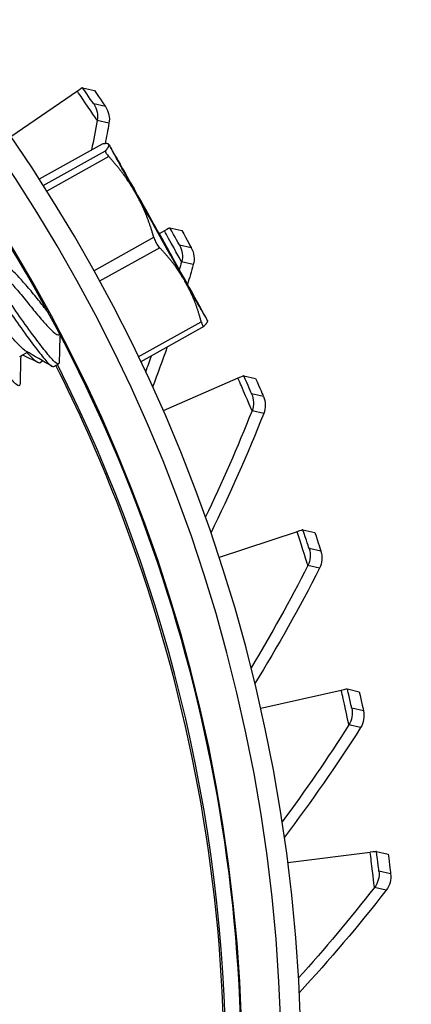
# Model space of a CAD drawing. Units: inches. Extents: x 122.4 to 154.1, y 22 to 52.8.
# Drawn here: x 129.4 to 129.9, y 30.8 to 32 of the extents above; entities that cross this region are included whole.
import ezdxf

# ---------------------------------------------------------------- set-up
doc = ezdxf.new("R2010")
doc.units = ezdxf.units.IN
doc.header["$MEASUREMENT"] = 0
doc.layers.add('Visible (ANSI)', color=7, linetype='Continuous')
doc.layers.add('Visible Narrow (ANSI)', color=7, linetype='Continuous')

msp = doc.modelspace()

# ---------------------------------------------------------------- linework, layer by layer
at = {"layer": 'Visible (ANSI)'}
for p, q in [((129.489, 31.9034), (129.4077, 31.8475)), ((129.4953, 31.9077), (129.5099, 31.9044)), ((129.5192, 31.8386), (129.4421, 31.7955)), ((129.5274, 31.8383), (129.5271, 31.8386)), ((129.5957, 31.7321), (129.5892, 31.7285)), ((129.6024, 31.7358), (129.6169, 31.7325)), ((129.6482, 31.6223), (129.6482, 31.622)), ((129.6438, 31.6149), (129.5665, 31.5717)), ((129.4664, 31.605), (129.4675, 31.6056)), ((129.4184, 31.5782), (129.428, 31.5836)), ((129.4466, 31.5728), (129.4433, 31.5706)), ((129.46, 31.5659), (129.4659, 31.5692)), ((129.6856, 31.5515), (129.5939, 31.5115)), ((129.6926, 31.5546), (129.7072, 31.5513)), ((129.7652, 31.3656), (129.7798, 31.3622)), ((129.7579, 31.3632), (129.6624, 31.3318)), ((129.8121, 31.1688), (129.7135, 31.1465)), ((129.8196, 31.1705), (129.8341, 31.1672)), ((129.8475, 30.9702), (129.7468, 30.9573)), ((129.8551, 30.9712), (129.8696, 30.9678))]:
    msp.add_line(p, q, dxfattribs=at)
for centre, major_axis, ratio, start_param, end_param in [((127.7387, 30.6989), (0.7695, 3.3785), 0.999992, 6.267115, 12.548555), ((127.7387, 30.6989), (0.764, 3.3543), 0.999992, 6.267115, 12.548555), ((127.7387, 30.6989), (0.7805, 3.4267), 0.999992, 0.178768, 6.460208), ((127.7387, 30.6989), (0.775, 3.4026), 0.999992, 0.178768, 6.460208), ((127.7585, 30.6944), (-0.7695, -3.3785), 0.999992, 0, 3.066067), ((127.7337, 30.7), (0.4507, 1.9788), 0.999992, 0.306887, 6.588327), ((127.7337, 30.7), (0.4453, 1.9552), 0.999992, 0.306887, 6.588327), ((129.475, 31.8936), (0.0204, 0.0141), 0.003023, 0.002773, 0.809781), ((129.5878, 31.7303), (-0.0604, 0.108), 0.003047, 5.308277, 6.355474), ((129.5878, 31.7303), (-0.0604, 0.108), 0.003047, 0.072289, 1.119487), ((129.5878, 31.7303), (0.0604, -0.108), 0.003047, 1.119487, 2.166684), ((129.5878, 31.7303), (-0.0604, 0.108), 0.003047, 1.119487, 2.166684), ((129.5808, 31.7238), (0.0216, 0.0121), 0.002746, 0.003047, 0.810055), ((129.5878, 31.7303), (0.0604, -0.108), 0.003047, 0.072289, 1.119487), ((129.5878, 31.7303), (0.0604, -0.108), 0.003047, 5.308277, 6.355474), ((129.67, 31.5446), (0.0227, 0.01), 0.002444, 0.003294, 0.810303), ((129.7417, 31.3578), (0.0235, 0.0078), 0.00212, 0.003512, 0.81052), ((129.7954, 31.165), (0.0241, 0.0055), 0.001777, 0.003697, 0.810705), ((129.8306, 30.968), (0.0245, 0.0032), 0.001417, 0.003849, 0.810858)]:
    msp.add_ellipse(centre, major_axis=major_axis, ratio=ratio, start_param=start_param, end_param=end_param, dxfattribs=at)
msp.add_ellipse((129.5878, 31.7303), major_axis=(0.0531, -0.0951), ratio=0.003047, dxfattribs=at)
for points, knots in [([(127.3005, 28.7934), (127.5039, 28.747), (127.7147, 28.7336), (128.1299, 28.7736), (128.3342, 28.8271), (128.7157, 28.9956), (128.8928, 29.1107), (129.202, 29.3907), (129.3339, 29.5557), (129.5393, 29.9188), (129.6126, 30.1168), (129.6934, 30.5261), (129.7007, 30.7372), (129.6486, 31.151), (129.5891, 31.3537), (129.4095, 31.7301), (129.2893, 31.9038), (129.0004, 32.2047), (128.8316, 32.3317), (128.4964, 32.5086), (128.3352, 32.5684), (128.1689, 32.6062)], [5.976298, 5.976298, 5.976298, 5.976298, 6.296298, 6.296298, 6.616298, 6.616298, 6.936298, 6.936298, 7.256298, 7.256298, 7.576298, 7.576298, 7.896298, 7.896298, 8.216298, 8.216298, 8.536298, 8.536298, 8.856298, 8.856298, 9.117891, 9.117891, 9.117891, 9.117891]), ([(129.5235, 31.8305), (129.5234, 31.8305), (129.5234, 31.8304), (129.5232, 31.8298), (129.5234, 31.8289), (129.5245, 31.8269), (129.5255, 31.8256), (129.5269, 31.8239), (129.5272, 31.8236), (129.5275, 31.8232)], [-0.08448315, -0.08448315, -0.08448315, -0.08448315, -0.08092591, -0.08092591, -0.06511039, -0.06511039, -0.04929488, -0.04929488, -0.04573763, -0.04573763, -0.04573763, -0.04573763]), ([(129.5826, 31.7244), (129.5827, 31.724), (129.5828, 31.7235), (129.5836, 31.7212), (129.5845, 31.7192), (129.5865, 31.7156), (129.5877, 31.7138), (129.5892, 31.7121), (129.5895, 31.7118), (129.5898, 31.7115)], [-0.08448315, -0.08448315, -0.08448315, -0.08448315, -0.08092591, -0.08092591, -0.06511039, -0.06511039, -0.04929488, -0.04929488, -0.04573763, -0.04573763, -0.04573763, -0.04573763]), ([(129.356, 31.6923), (129.356, 31.6923), (129.356, 31.6924), (129.3561, 31.6946), (129.3573, 31.6949), (129.3616, 31.6919), (129.3646, 31.6888), (129.3722, 31.6793), (129.3771, 31.673), (129.3879, 31.6584), (129.3939, 31.6502), (129.4059, 31.6333), (129.4119, 31.6247), (129.424, 31.6076), (129.43, 31.5994), (129.4407, 31.5852), (129.4453, 31.5794), (129.4529, 31.5704), (129.4557, 31.5674), (129.4587, 31.5657), (129.4595, 31.5656), (129.46, 31.5659)], [4.725381, 4.725381, 4.725381, 4.725381, 4.7274467, 4.7274467, 4.8106505, 4.8106505, 4.890888, 4.890888, 4.9747817, 4.9747817, 5.0573361, 5.0573361, 5.1377775, 5.1377775, 5.2225429, 5.2225429, 5.304151, 5.304151, 5.3862736, 5.3862736, 5.4260883, 5.4260883, 5.4260883, 5.4260883]), ([(129.4668, 31.5715), (129.4668, 31.5708), (129.4667, 31.5703), (129.4659, 31.5684), (129.4642, 31.5689), (129.459, 31.5735), (129.4557, 31.5774), (129.4471, 31.588), (129.442, 31.5946), (129.4306, 31.61), (129.4245, 31.6185), (129.4124, 31.6359), (129.4064, 31.6444), (129.3945, 31.6609), (129.3888, 31.6687), (129.3787, 31.682), (129.3745, 31.6874), (129.3678, 31.695), (129.3653, 31.6972), (129.3634, 31.6977), (129.363, 31.6977), (129.3627, 31.6975)], [1.0502657, 1.0502657, 1.0502657, 1.0502657, 1.0728915, 1.0728915, 1.1572193, 1.1572193, 1.2373448, 1.2373448, 1.3194792, 1.3194792, 1.4030081, 1.4030081, 1.4828581, 1.4828581, 1.5656613, 1.5656613, 1.6476021, 1.6476021, 1.728391, 1.728391, 1.7503896, 1.7503896, 1.7503896, 1.7503896]), ([(129.4528, 31.6331), (129.4489, 31.6378), (129.4451, 31.6426), (129.4374, 31.6523), (129.4332, 31.6574), (129.4251, 31.667), (129.4212, 31.6714), (129.4146, 31.6786), (129.4119, 31.6815), (129.4073, 31.685), (129.4056, 31.6857), (129.4044, 31.6853), (129.4044, 31.6852), (129.4043, 31.6852)], [-5.0467026, -5.0467026, -5.0467026, -5.0467026, -4.9784861, -4.9784861, -4.9011926, -4.9011926, -4.820928, -4.820928, -4.7434584, -4.7434584, -4.6650338, -4.6650338, -4.6599465, -4.6599465, -4.6599465, -4.6599465]), ([(129.4188, 31.5447), (129.4188, 31.5442), (129.4187, 31.5438), (129.4182, 31.5418), (129.4167, 31.5418), (129.412, 31.5456), (129.4089, 31.5491), (129.4005, 31.5593), (129.3954, 31.5658), (129.3843, 31.5808), (129.3785, 31.5889), (129.3663, 31.6062), (129.3601, 31.6151), (129.3479, 31.6321), (129.3422, 31.6399), (129.332, 31.6534), (129.3278, 31.6589), (129.3207, 31.6673), (129.3179, 31.6699), (129.3156, 31.6709), (129.3151, 31.6709), (129.3147, 31.6707)], [2.3662529, 2.3662529, 2.3662529, 2.3662529, 2.381999, 2.381999, 2.4632699, 2.4632699, 2.5436078, 2.5436078, 2.6269996, 2.6269996, 2.7072687, 2.7072687, 2.7900613, 2.7900613, 2.872243, 2.872243, 2.9516225, 2.9516225, 3.0348028, 3.0348028, 3.0635862, 3.0635862, 3.0635862, 3.0635862]), ([(129.3969, 31.6786), (129.3977, 31.6781), (129.3987, 31.6774), (129.4022, 31.6744), (129.4051, 31.6713), (129.412, 31.6636), (129.416, 31.6591), (129.4246, 31.6487), (129.4288, 31.6435), (129.4365, 31.6337), (129.4408, 31.6286), (129.4487, 31.6194), (129.4523, 31.6155), (129.4584, 31.6093), (129.4608, 31.607), (129.4644, 31.6048), (129.4656, 31.6046), (129.4664, 31.605)], [-0.6398414, -0.6398414, -0.6398414, -0.6398414, -0.6254689, -0.6254689, -0.5933592, -0.5933592, -0.5606271, -0.5606271, -0.5255061, -0.5255061, -0.4837971, -0.4837971, -0.4426428, -0.4426428, -0.4025687, -0.4025687, -0.3698694, -0.3698694, -0.3698694, -0.3698694]), ([(129.4258, 31.5848), (129.4254, 31.5851), (129.4249, 31.5854), (129.4224, 31.5873), (129.4198, 31.5898), (129.4131, 31.5968), (129.4093, 31.601), (129.401, 31.6108), (129.3968, 31.6161), (129.3887, 31.6263), (129.3845, 31.6314), (129.3764, 31.6409), (129.3726, 31.6453), (129.366, 31.6523), (129.3634, 31.655), (129.359, 31.6584), (129.3573, 31.6589), (129.3563, 31.6584), (129.3563, 31.6584), (129.3563, 31.6584)], [-3.9257481, -3.9257481, -3.9257481, -3.9257481, -3.9046619, -3.9046619, -3.8238849, -3.8238849, -3.7445606, -3.7445606, -3.6611198, -3.6611198, -3.5753305, -3.5753305, -3.4862956, -3.4862956, -3.4008346, -3.4008346, -3.3138646, -3.3138646, -3.313138, -3.313138, -3.313138, -3.313138]), ([(129.6407, 31.6207), (129.6408, 31.6203), (129.641, 31.6199), (129.6415, 31.618), (129.642, 31.6167), (129.6429, 31.6151), (129.6434, 31.6148), (129.6438, 31.6149), (129.6439, 31.615), (129.6439, 31.6151)], [-0.08448315, -0.08448315, -0.08448315, -0.08448315, -0.08092591, -0.08092591, -0.06511039, -0.06511039, -0.04929488, -0.04929488, -0.04573763, -0.04573763, -0.04573763, -0.04573763]), ([(129.4271, 31.5831), (129.4274, 31.5828), (129.4277, 31.5825), (129.4322, 31.5778), (129.4357, 31.5745), (129.4409, 31.5707), (129.4425, 31.57), (129.4433, 31.5706)], [-1.4629558, -1.4629558, -1.4629558, -1.4629558, -1.4584133, -1.4584133, -1.3897123, -1.3897123, -1.3258952, -1.3258952, -1.3258952, -1.3258952]), ([(129.446, 29.7982), (129.5113, 29.9221), (129.5631, 30.0532), (129.6547, 30.3868), (129.6771, 30.5941), (129.6556, 31.0054), (129.6116, 31.2092), (129.5147, 31.4576), (129.4899, 31.5131), (129.4626, 31.5673)], [7.2856081, 7.2856081, 7.2856081, 7.2856081, 7.5032985, 7.5032985, 7.8232982, 7.8232982, 8.143298, 8.143298, 8.2376837, 8.2376837, 8.2376837, 8.2376837])]:
    msp.add_open_spline(points, degree=3, knots=knots, dxfattribs=at)
for points in [[(129.5099, 31.9044), (129.517, 31.894), (129.5234, 31.8845), (129.5234, 31.8845)], [(129.5234, 31.8845), (129.5274, 31.8785), (129.529, 31.871), (129.5277, 31.8642)], [(129.5277, 31.8642), (129.5262, 31.8558), (129.5246, 31.8475), (129.5229, 31.8391)], [(129.5192, 31.8386), (129.5192, 31.8386), (129.5193, 31.8386), (129.5194, 31.8387)], [(129.6169, 31.7325), (129.6231, 31.7215), (129.6285, 31.7114), (129.6285, 31.7114)], [(129.6285, 31.7114), (129.6319, 31.7051), (129.6328, 31.6974), (129.6309, 31.6908)], [(129.6309, 31.6908), (129.6286, 31.6827), (129.6262, 31.6746), (129.6238, 31.6665)], [(129.4677, 31.6053), (129.4673, 31.594), (129.467, 31.5827), (129.4668, 31.5715)], [(129.4577, 31.5663), (129.4471, 31.5725), (129.4365, 31.5787), (129.4258, 31.5848)], [(129.5989, 31.5899), (129.5931, 31.5733), (129.5872, 31.5568), (129.581, 31.5405)], [(129.4197, 31.5789), (129.4193, 31.5675), (129.419, 31.5561), (129.4188, 31.5447)], [(129.4411, 31.5708), (129.4346, 31.5739), (129.4281, 31.577), (129.4216, 31.58)], [(129.7072, 31.5513), (129.7122, 31.5397), (129.7167, 31.5291), (129.7167, 31.5292)], [(129.7167, 31.5292), (129.7195, 31.5225), (129.7197, 31.5148), (129.7171, 31.5084)], [(129.7171, 31.5084), (129.6973, 31.458), (129.6756, 31.409), (129.6523, 31.3617)], [(129.7798, 31.3622), (129.7837, 31.3503), (129.7872, 31.3393), (129.7871, 31.3393)], [(129.7871, 31.3393), (129.7893, 31.3325), (129.7887, 31.3248), (129.7856, 31.3186)], [(129.7856, 31.3186), (129.7608, 31.2698), (129.7343, 31.2227), (129.7063, 31.1774)], [(129.8341, 31.1672), (129.8369, 31.1549), (129.8393, 31.1437), (129.8392, 31.1437)], [(129.8392, 31.1437), (129.8408, 31.1366), (129.8395, 31.129), (129.8358, 31.1232)], [(129.8358, 31.1232), (129.8062, 31.0765), (129.775, 31.0318), (129.7425, 30.989)], [(129.8696, 30.9678), (129.8713, 30.9553), (129.8726, 30.9439), (129.8725, 30.9439)], [(129.8725, 30.9439), (129.8734, 30.9368), (129.8714, 30.9293), (129.8671, 30.9239)], [(129.8671, 30.9239), (129.833, 30.88), (129.7975, 30.8381), (129.7608, 30.7984)]]:
    msp.add_open_spline(points, degree=3, dxfattribs=at)
for points, weights in [([(129.5276, 31.838), (129.5266, 31.8399), (129.5194, 31.8387)], [2.20409842116, 2.20409842116, 2.07770593009]), ([(129.5235, 31.8305), (129.5285, 31.8361), (129.5276, 31.838)], [2.0777059301, 2.20409842116, 2.20409842116]), ([(129.5612, 31.7772), (129.5482, 31.8005), (129.5275, 31.8232)], [2.20409842116, 2.20409842116, 2.0777059301]), ([(129.5826, 31.7244), (129.5741, 31.7539), (129.5612, 31.7772)], [2.0777059301, 2.20409842116, 2.20409842116]), ([(129.6214, 31.6695), (129.6094, 31.6909), (129.5898, 31.7115)], [2.20409842116, 2.20409842116, 2.0777059301]), ([(129.6407, 31.6207), (129.6334, 31.6481), (129.6214, 31.6695)], [2.0777059301, 2.20409842116, 2.20409842116]), ([(129.6482, 31.622), (129.6483, 31.6199), (129.6439, 31.6151)], [2.20171428997, 2.18673938087, 2.0777059301])]:
    msp.add_rational_spline(points, weights, degree=2, dxfattribs=at)
at = {"layer": 'Visible Narrow (ANSI)'}
for p, q in [((129.5234, 31.8845), (129.509, 31.8878)), ((129.5277, 31.8642), (129.5134, 31.8675)), ((129.5194, 31.8387), (129.4422, 31.7955)), ((129.4471, 31.7878), (129.5235, 31.8305)), ((129.5275, 31.8232), (129.4515, 31.7808)), ((129.5091, 31.6833), (129.5826, 31.7244)), ((129.5898, 31.7115), (129.5162, 31.6704)), ((129.6285, 31.7114), (129.6141, 31.7147)), ((129.6309, 31.6908), (129.6166, 31.6941)), ((129.5636, 31.5776), (129.6407, 31.6207)), ((129.7167, 31.5292), (129.7023, 31.5324)), ((129.7171, 31.5084), (129.7028, 31.5117)), ((129.7871, 31.3393), (129.7728, 31.3426)), ((129.7856, 31.3186), (129.7713, 31.3219)), ((129.8392, 31.1437), (129.8249, 31.1469)), ((129.8358, 31.1232), (129.8214, 31.1265)), ((129.8725, 30.9439), (129.8582, 30.9472)), ((129.8671, 30.9239), (129.8528, 30.9272))]:
    msp.add_line(p, q, dxfattribs=at)
for centre, major_axis, start_param, end_param in [((127.7347, 30.6998), (-0.4344, -1.9074), 3.6473, 9.72992), ((127.7386, 30.6989), (0.4292, 1.8843), 4.450706, 5.402999)]:
    msp.add_ellipse(centre, major_axis=major_axis, ratio=0.999992, start_param=start_param, end_param=end_param, dxfattribs=at)
for points in [[(129.5134, 31.8675), (129.5133, 31.8675), (129.5054, 31.8794), (129.4949, 31.8948), (129.493, 31.8976), (129.491, 31.9005), (129.489, 31.9034)], [(129.6166, 31.6941), (129.6165, 31.6941), (129.6097, 31.7067), (129.6007, 31.723), (129.5991, 31.726), (129.5974, 31.7291), (129.5957, 31.7321)], [(129.7028, 31.5117), (129.7027, 31.5117), (129.6972, 31.5249), (129.6898, 31.542), (129.6884, 31.5451), (129.687, 31.5483), (129.6856, 31.5515)], [(129.7713, 31.3219), (129.7712, 31.3219), (129.7669, 31.3356), (129.7612, 31.3533), (129.7601, 31.3565), (129.759, 31.3598), (129.7579, 31.3632)], [(129.8214, 31.1265), (129.8213, 31.1265), (129.8184, 31.1405), (129.8144, 31.1586), (129.8136, 31.162), (129.8128, 31.1654), (129.8121, 31.1688)], [(129.8528, 30.9272), (129.8527, 30.9272), (129.8511, 30.9414), (129.8488, 30.9598), (129.8484, 30.9632), (129.8479, 30.9667), (129.8475, 30.9702)]]:
    msp.add_open_spline(points, degree=3, knots=[1.570796, 1.570796, 1.570796, 1.570796, 2.898279, 2.898279, 2.898279, 3.141593, 3.141593, 3.141593, 3.141593], dxfattribs=at)
for points in [[(129.509, 31.8878), (129.509, 31.8878), (129.5025, 31.8973), (129.4953, 31.9077)], [(129.509, 31.8878), (129.513, 31.8818), (129.5147, 31.8743), (129.5134, 31.8675)], [(129.5134, 31.8675), (129.5111, 31.8554), (129.5088, 31.8434), (129.5063, 31.8314)], [(129.6141, 31.7147), (129.6141, 31.7147), (129.6085, 31.7248), (129.6024, 31.7358)], [(129.6141, 31.7147), (129.6176, 31.7084), (129.6185, 31.7007), (129.6166, 31.6941)], [(129.6166, 31.6941), (129.6156, 31.6909), (129.6147, 31.6877), (129.6138, 31.6845)], [(129.5796, 31.5791), (129.5773, 31.5724), (129.5748, 31.5658), (129.5724, 31.5591)], [(129.7023, 31.5324), (129.7023, 31.5324), (129.6977, 31.543), (129.6926, 31.5546)], [(129.7023, 31.5324), (129.7051, 31.5258), (129.7053, 31.5181), (129.7028, 31.5117)], [(129.7028, 31.5117), (129.6851, 31.4668), (129.666, 31.4232), (129.6456, 31.3808)], [(129.7728, 31.3426), (129.7727, 31.3426), (129.7692, 31.3536), (129.7652, 31.3656)], [(129.7728, 31.3426), (129.775, 31.3357), (129.7744, 31.328), (129.7713, 31.3219)], [(129.7713, 31.3219), (129.7493, 31.2787), (129.726, 31.2368), (129.7016, 31.1964)], [(129.8249, 31.1469), (129.8248, 31.1469), (129.8224, 31.1582), (129.8196, 31.1705)], [(129.8249, 31.1469), (129.8264, 31.1399), (129.8251, 31.1323), (129.8214, 31.1265)], [(129.8214, 31.1265), (129.7953, 31.0854), (129.7681, 31.0458), (129.7398, 31.0077)], [(129.8582, 30.9472), (129.8581, 30.9472), (129.8567, 30.9586), (129.8551, 30.9712)], [(129.8582, 30.9472), (129.859, 30.94), (129.857, 30.9326), (129.8528, 30.9272)], [(129.8528, 30.9272), (129.8228, 30.8886), (129.7918, 30.8517), (129.7599, 30.8163)]]:
    msp.add_open_spline(points, degree=3, dxfattribs=at)

doc.saveas('drawing.dxf')
